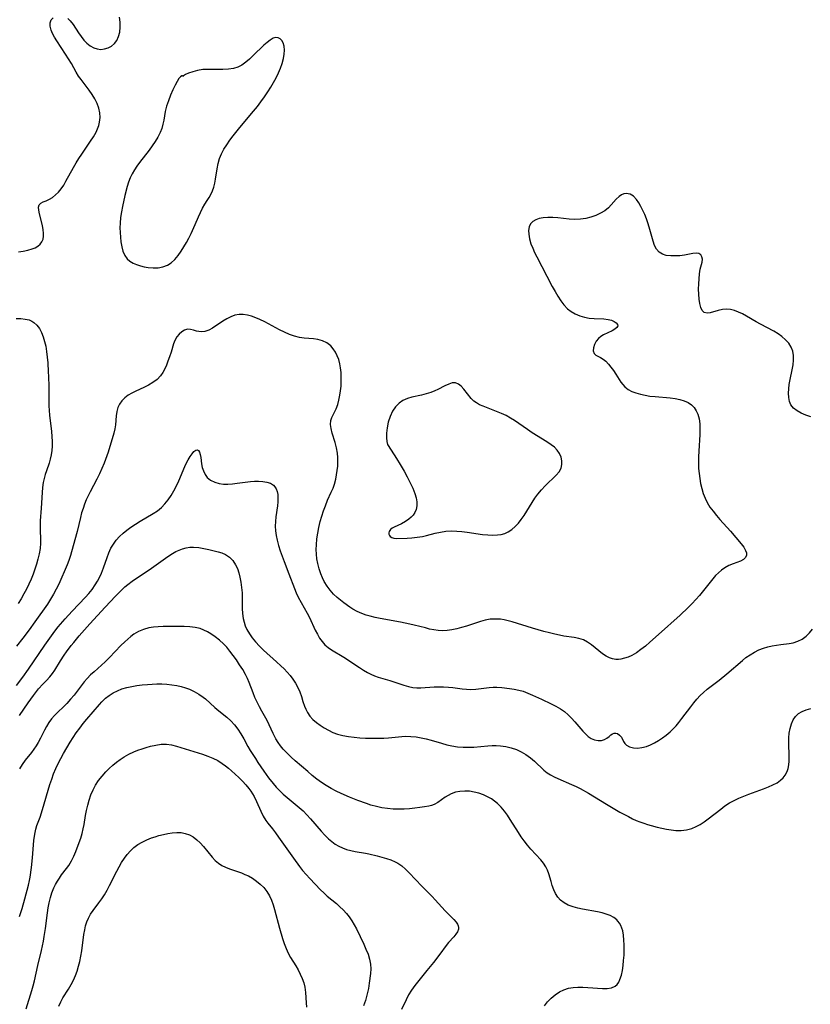
# Model space of a CAD drawing. Extents: x 1556494 to 1564696, y 2813817 to 2822019.
# Drawn here: x 1556768 to 1557034, y 2818863 to 2819193 of the extents above; entities that cross this region are included whole.
import ezdxf

# ---------------------------------------------------------------- set-up
doc = ezdxf.new("R2010")
doc.units = 0

msp = doc.modelspace()

# ---------------------------------------------------------------- linework, layer by layer
at = {"layer": 'WIL_030_Contours', "color": 0}
for points in [[(1556767.51, 2819115.48, 190), (1556769.15, 2819115.76, 190), (1556770.71, 2819116.08, 190), (1556772.14, 2819116.48, 190), (1556773.17, 2819116.87, 190), (1556774.07, 2819117.37, 190), (1556774.83, 2819118.03, 190), (1556775.41, 2819118.84, 190), (1556775.8, 2819119.75, 190), (1556775.97, 2819120.74, 190), (1556775.97, 2819121.79, 190), (1556775.85, 2819122.89, 190), (1556775.57, 2819124.28, 190), (1556774.54, 2819128.31, 190), (1556774.32, 2819129.48, 190), (1556774.28, 2819130.49, 190), (1556774.5, 2819131.29, 190), (1556775.05, 2819131.86, 190), (1556775.87, 2819132.27, 190), (1556776.86, 2819132.65, 190), (1556777.95, 2819133.14, 190), (1556778.98, 2819133.79, 190), (1556780, 2819134.61, 190), (1556781, 2819135.59, 190), (1556781.93, 2819136.71, 190), (1556782.74, 2819137.9, 190), (1556783.49, 2819139.18, 190), (1556785.98, 2819143.8, 190), (1556786.87, 2819145.36, 190), (1556787.8, 2819146.85, 190), (1556788.79, 2819148.31, 190), (1556791.78, 2819152.62, 190), (1556792.76, 2819154.14, 190), (1556793.62, 2819155.68, 190), (1556794.12, 2819156.8, 190), (1556794.52, 2819157.93, 190), (1556794.8, 2819159.08, 190), (1556794.96, 2819160.66, 190), (1556794.88, 2819162.23, 190), (1556794.57, 2819163.79, 190), (1556794, 2819165.35, 190), (1556793.24, 2819166.86, 190), (1556792.34, 2819168.34, 190), (1556791.34, 2819169.79, 190), (1556788.56, 2819173.42, 190), (1556787.75, 2819174.55, 190), (1556786.9, 2819175.91, 190), (1556785.3, 2819178.73, 190), (1556784.34, 2819180.35, 190), (1556783.34, 2819181.95, 190), (1556780.45, 2819186.35, 190), (1556779.67, 2819187.6, 190), (1556779, 2819188.82, 190), (1556778.49, 2819190.01, 190), (1556778.19, 2819191.31, 190), (1556778.19, 2819192.49, 190), (1556778.54, 2819193.46, 190), (1556779.17, 2819194.09, 190)], [(1556784.13, 2819193.86, 190), (1556784.94, 2819193.12, 190), (1556785.86, 2819191.93, 190), (1556787.68, 2819189.1, 190), (1556788.56, 2819187.86, 190), (1556789.51, 2819186.67, 190), (1556790.53, 2819185.6, 190), (1556791.63, 2819184.7, 190), (1556792.81, 2819184.03, 190), (1556794.02, 2819183.65, 190), (1556795.26, 2819183.53, 190), (1556796.5, 2819183.65, 190), (1556797.69, 2819184, 190), (1556798.83, 2819184.61, 190), (1556799.83, 2819185.45, 190), (1556800.62, 2819186.49, 190), (1556801.21, 2819187.83, 190), (1556801.56, 2819189.33, 190), (1556801.71, 2819190.95, 190), (1556801.68, 2819192.64, 190), (1556801.49, 2819194.38, 190)], [(1556822.74, 2819174.42, 192), (1556822.64, 2819174.58, 192), (1556822.45, 2819174.59, 192), (1556822.04, 2819174.31, 192), (1556821.5, 2819173.68, 192), (1556820.87, 2819172.74, 192), (1556820.18, 2819171.53, 192), (1556819.39, 2819169.92, 192), (1556818.62, 2819168.13, 192), (1556817.92, 2819166.25, 192), (1556817.33, 2819164.38, 192), (1556816.89, 2819162.61, 192), (1556816.4, 2819159.78, 192), (1556816.1, 2819158.39, 192), (1556815.7, 2819156.98, 192), (1556815.17, 2819155.59, 192), (1556814.41, 2819154.06, 192), (1556813.52, 2819152.57, 192), (1556812.53, 2819151.1, 192), (1556811.47, 2819149.66, 192), (1556808.26, 2819145.53, 192), (1556807.34, 2819144.28, 192), (1556806.49, 2819143.01, 192), (1556805.7, 2819141.7, 192), (1556805.03, 2819140.34, 192), (1556804.47, 2819138.93, 192), (1556804.02, 2819137.47, 192), (1556803.27, 2819134.45, 192), (1556802.48, 2819130.76, 192), (1556802.14, 2819128.9, 192), (1556801.87, 2819127.03, 192), (1556801.69, 2819125.17, 192), (1556801.64, 2819123.56, 192), (1556801.67, 2819121.97, 192), (1556801.78, 2819120.41, 192), (1556801.95, 2819118.89, 192), (1556802.25, 2819117.22, 192), (1556802.67, 2819115.66, 192), (1556803.26, 2819114.27, 192), (1556804.08, 2819113.09, 192), (1556804.99, 2819112.31, 192), (1556806.06, 2819111.68, 192), (1556807.26, 2819111.19, 192), (1556808.54, 2819110.78, 192), (1556809.79, 2819110.47, 192), (1556811.08, 2819110.24, 192), (1556812.78, 2819110.09, 192), (1556814.47, 2819110.14, 192), (1556816.1, 2819110.41, 192), (1556817.61, 2819110.98, 192), (1556818.92, 2819111.84, 192), (1556820.11, 2819112.94, 192), (1556821.2, 2819114.24, 192), (1556822.22, 2819115.66, 192), (1556823.18, 2819117.18, 192), (1556824.01, 2819118.62, 192), (1556824.8, 2819120.1, 192), (1556825.55, 2819121.6, 192), (1556826.93, 2819124.62, 192), (1556828.06, 2819127.24, 192), (1556828.74, 2819128.73, 192), (1556829.46, 2819130.15, 192), (1556830.2, 2819131.49, 192), (1556830.95, 2819132.72, 192), (1556831.63, 2819133.76, 192), (1556832.26, 2819134.8, 192), (1556832.78, 2819135.95, 192), (1556833.2, 2819137.2, 192), (1556833.53, 2819138.52, 192), (1556833.8, 2819139.9, 192), (1556834.32, 2819143.38, 192), (1556834.65, 2819145.13, 192), (1556835.12, 2819146.84, 192), (1556835.77, 2819148.43, 192), (1556836.6, 2819149.97, 192), (1556837.55, 2819151.48, 192), (1556838.6, 2819152.96, 192), (1556839.71, 2819154.43, 192), (1556842, 2819157.24, 192), (1556846.59, 2819162.71, 192), (1556847.86, 2819164.29, 192), (1556849.08, 2819165.9, 192), (1556850.27, 2819167.54, 192), (1556851.41, 2819169.22, 192), (1556852.38, 2819170.78, 192), (1556853.3, 2819172.37, 192), (1556854.16, 2819173.98, 192), (1556854.95, 2819175.6, 192), (1556855.65, 2819177.22, 192), (1556856.23, 2819178.82, 192), (1556856.66, 2819180.41, 192), (1556856.9, 2819181.88, 192), (1556856.96, 2819183.27, 192), (1556856.85, 2819184.55, 192), (1556856.53, 2819185.67, 192), (1556856.08, 2819186.46, 192), (1556855.5, 2819187.06, 192), (1556854.83, 2819187.43, 192), (1556854.1, 2819187.54, 192), (1556853.15, 2819187.25, 192), (1556852.13, 2819186.61, 192), (1556851.13, 2819185.83, 192), (1556850.08, 2819184.9, 192), (1556846.5, 2819181.43, 192), (1556845.25, 2819180.27, 192), (1556843.97, 2819179.19, 192), (1556842.63, 2819178.25, 192), (1556841.24, 2819177.52, 192), (1556839.78, 2819177.07, 192), (1556838.15, 2819176.84, 192), (1556836.29, 2819176.76, 192), (1556831.1, 2819176.81, 192), (1556829.54, 2819176.71, 192), (1556827.75, 2819176.41, 192), (1556826.13, 2819175.98, 192), (1556824.74, 2819175.5, 192), (1556823.67, 2819175.03, 192), (1556822.97, 2819174.66, 192), (1556822.74, 2819174.42, 192)], [(1557034, 2819060.01, 190), (1557032.33, 2819060.59, 190), (1557030.77, 2819061.26, 190), (1557029.37, 2819062.04, 190), (1557028.18, 2819062.97, 190), (1557027.29, 2819064.09, 190), (1557026.8, 2819065.24, 190), (1557026.55, 2819066.54, 190), (1557026.48, 2819067.94, 190), (1557026.55, 2819069.41, 190), (1557026.74, 2819070.93, 190), (1557027.03, 2819072.57, 190), (1557027.71, 2819075.86, 190), (1557027.99, 2819077.49, 190), (1557028.17, 2819079.07, 190), (1557028.18, 2819080.6, 190), (1557027.95, 2819082.06, 190), (1557027.39, 2819083.46, 190), (1557026.56, 2819084.76, 190), (1557025.5, 2819085.96, 190), (1557024.26, 2819087.04, 190), (1557022.95, 2819087.96, 190), (1557021.54, 2819088.79, 190), (1557017.08, 2819091.13, 190), (1557015.6, 2819091.94, 190), (1557012.34, 2819093.87, 190), (1557011.01, 2819094.6, 190), (1557009.67, 2819095.24, 190), (1557008.34, 2819095.75, 190), (1557007.02, 2819096.1, 190), (1557005.73, 2819096.25, 190), (1557004.23, 2819096.13, 190), (1557002.79, 2819095.8, 190), (1557000.18, 2819095.03, 190), (1556999.07, 2819094.87, 190), (1556998.15, 2819095.07, 190), (1556997.48, 2819095.73, 190), (1556997, 2819096.77, 190), (1556996.67, 2819098.09, 190), (1556996.45, 2819099.6, 190), (1556996.32, 2819101.24, 190), (1556996.26, 2819102.96, 190), (1556996.28, 2819104.7, 190), (1556996.38, 2819106.42, 190), (1556996.55, 2819108.08, 190), (1556996.81, 2819109.61, 190), (1556997.4, 2819112.03, 190), (1556997.5, 2819113.05, 190), (1556997.35, 2819113.84, 190), (1556996.96, 2819114.48, 190), (1556996.36, 2819114.89, 190), (1556995.41, 2819115.04, 190), (1556994.26, 2819114.93, 190), (1556991.5, 2819114.4, 190), (1556989.97, 2819114.19, 190), (1556988.4, 2819114.09, 190), (1556986.86, 2819114.11, 190), (1556985.39, 2819114.3, 190), (1556984.07, 2819114.71, 190), (1556982.94, 2819115.39, 190), (1556982.09, 2819116.4, 190), (1556981.44, 2819117.66, 190), (1556980.92, 2819119.12, 190), (1556979.61, 2819123.79, 190), (1556979.17, 2819125.21, 190), (1556978.68, 2819126.61, 190), (1556978.15, 2819127.99, 190), (1556977.52, 2819129.41, 190), (1556976.83, 2819130.76, 190), (1556976.1, 2819132, 190), (1556975.31, 2819133.09, 190), (1556974.31, 2819134.15, 190), (1556973.23, 2819134.84, 190), (1556972.6, 2819135.02, 190), (1556971.96, 2819135.06, 190), (1556971.15, 2819134.92, 190), (1556970.35, 2819134.59, 190), (1556969.58, 2819134.12, 190), (1556968.55, 2819133.22, 190), (1556966.85, 2819131.24, 190), (1556965.91, 2819130.25, 190), (1556964.68, 2819129.27, 190), (1556963.26, 2819128.43, 190), (1556961.71, 2819127.71, 190), (1556960.05, 2819127.13, 190), (1556958.31, 2819126.7, 190), (1556956.53, 2819126.45, 190), (1556954.64, 2819126.4, 190), (1556952.73, 2819126.5, 190), (1556948.92, 2819126.88, 190), (1556947.21, 2819127.01, 190), (1556945.55, 2819127.05, 190), (1556943.98, 2819126.95, 190), (1556942.65, 2819126.69, 190), (1556941.46, 2819126.26, 190), (1556940.45, 2819125.66, 190), (1556939.7, 2819124.86, 190), (1556939.25, 2819123.87, 190), (1556939.07, 2819122.71, 190), (1556939.1, 2819121.44, 190), (1556939.38, 2819119.83, 190), (1556939.88, 2819118.16, 190), (1556940.45, 2819116.71, 190), (1556941.1, 2819115.24, 190), (1556941.82, 2819113.76, 190), (1556945.18, 2819107.3, 190), (1556947.02, 2819103.87, 190), (1556947.96, 2819102.2, 190), (1556948.91, 2819100.58, 190), (1556949.88, 2819099.04, 190), (1556950.93, 2819097.63, 190), (1556952.12, 2819096.38, 190), (1556953.38, 2819095.41, 190), (1556954.78, 2819094.62, 190), (1556956.27, 2819094, 190), (1556957.82, 2819093.54, 190), (1556959.49, 2819093.24, 190), (1556961.17, 2819093.09, 190), (1556964.39, 2819092.94, 190), (1556965.84, 2819092.77, 190), (1556966.96, 2819092.5, 190), (1556967.88, 2819092.11, 190), (1556968.55, 2819091.64, 190), (1556968.96, 2819091.11, 190), (1556969.04, 2819090.57, 190), (1556968.73, 2819090.01, 190), (1556968.1, 2819089.48, 190), (1556967.23, 2819088.96, 190), (1556964.3, 2819087.55, 190), (1556963.39, 2819087.03, 190), (1556962.59, 2819086.41, 190), (1556961.76, 2819085.43, 190), (1556961.19, 2819084.33, 190), (1556960.88, 2819083.2, 190), (1556960.84, 2819082.17, 190), (1556961.12, 2819081.32, 190), (1556961.64, 2819080.79, 190), (1556962.36, 2819080.38, 190), (1556963.2, 2819079.96, 190), (1556964.1, 2819079.44, 190), (1556965.01, 2819078.7, 190), (1556965.9, 2819077.78, 190), (1556966.77, 2819076.73, 190), (1556967.62, 2819075.6, 190), (1556968.42, 2819074.41, 190), (1556970.1, 2819071.74, 190), (1556970.73, 2819070.87, 190), (1556971.45, 2819070.08, 190), (1556972.54, 2819069.26, 190), (1556973.8, 2819068.6, 190), (1556975.19, 2819068.07, 190), (1556976.69, 2819067.64, 190), (1556978.26, 2819067.29, 190), (1556979.89, 2819067.03, 190), (1556981.59, 2819066.84, 190), (1556986.72, 2819066.4, 190), (1556988.37, 2819066.19, 190), (1556989.95, 2819065.9, 190), (1556991.42, 2819065.47, 190), (1556992.75, 2819064.85, 190), (1556993.81, 2819064.09, 190), (1556994.7, 2819063.16, 190), (1556995.44, 2819062.09, 190), (1556995.99, 2819060.89, 190), (1556996.41, 2819059.33, 190), (1556996.61, 2819057.66, 190), (1556996.67, 2819055.9, 190), (1556996.62, 2819054.09, 190), (1556996.29, 2819048.49, 190), (1556996.21, 2819046.56, 190), (1556996.18, 2819044.63, 190), (1556996.24, 2819042.71, 190), (1556996.38, 2819040.99, 190), (1556996.62, 2819039.28, 190), (1556996.93, 2819037.59, 190), (1556997.33, 2819035.93, 190), (1556997.83, 2819034.31, 190), (1556998.43, 2819032.74, 190), (1556999.16, 2819031.23, 190), (1557000.07, 2819029.73, 190), (1557001.11, 2819028.3, 190), (1557002.24, 2819026.91, 190), (1557003.42, 2819025.56, 190), (1557006.98, 2819021.62, 190), (1557010.57, 2819017.36, 190), (1557011.45, 2819016.22, 190), (1557012.07, 2819015.13, 190), (1557012.31, 2819014.29, 190), (1557012.31, 2819013.51, 190), (1557012.06, 2819012.82, 190), (1557011.38, 2819012.14, 190), (1557010.38, 2819011.59, 190), (1557007.84, 2819010.61, 190), (1557006.45, 2819010.04, 190), (1557005.08, 2819009.32, 190), (1557003.99, 2819008.56, 190), (1557002.95, 2819007.67, 190), (1557001.95, 2819006.68, 190), (1557000.99, 2819005.61, 190), (1557000.08, 2819004.5, 190), (1556997.45, 2819001.09, 190), (1556996.58, 2819000, 190), (1556995.36, 2818998.62, 190), (1556994.08, 2818997.27, 190), (1556992.75, 2818995.96, 190), (1556989.99, 2818993.38, 190), (1556982.79, 2818986.89, 190), (1556979.85, 2818984.28, 190), (1556978.36, 2818983.02, 190), (1556976.87, 2818981.84, 190), (1556975.35, 2818980.76, 190), (1556973.81, 2818979.86, 190), (1556972.58, 2818979.31, 190), (1556971.35, 2818978.89, 190), (1556970.13, 2818978.61, 190), (1556969.28, 2818978.51, 190), (1556968.43, 2818978.5, 190), (1556967.33, 2818978.68, 190), (1556966.25, 2818979.04, 190), (1556965.2, 2818979.57, 190), (1556963.94, 2818980.41, 190), (1556960.2, 2818983.45, 190), (1556958.9, 2818984.36, 190), (1556957.52, 2818985.08, 190), (1556955.99, 2818985.57, 190), (1556954.37, 2818985.88, 190), (1556950.94, 2818986.35, 190), (1556949.44, 2818986.62, 190), (1556947.92, 2818986.95, 190), (1556946.06, 2818987.41, 190), (1556944.18, 2818987.91, 190), (1556940.42, 2818989, 190), (1556933.55, 2818991.15, 190), (1556932.23, 2818991.52, 190), (1556930.9, 2818991.81, 190), (1556929.57, 2818992, 190), (1556928.23, 2818992.09, 190), (1556927.17, 2818992.09, 190), (1556926.12, 2818992, 190), (1556924.51, 2818991.71, 190), (1556922.92, 2818991.28, 190), (1556918.14, 2818989.7, 190), (1556916.53, 2818989.22, 190), (1556914.92, 2818988.8, 190), (1556913.31, 2818988.47, 190), (1556911.68, 2818988.25, 190), (1556910.06, 2818988.18, 190), (1556908.64, 2818988.26, 190), (1556907.21, 2818988.46, 190), (1556905.79, 2818988.74, 190), (1556904.36, 2818989.08, 190), (1556900.63, 2818990.07, 190), (1556899.11, 2818990.41, 190), (1556896.02, 2818991.01, 190), (1556889.19, 2818992.23, 190), (1556887.48, 2818992.59, 190), (1556885.82, 2818993.01, 190), (1556884.4, 2818993.44, 190), (1556883.04, 2818993.91, 190), (1556882.21, 2818994.24, 190), (1556881.41, 2818994.6, 190), (1556879.97, 2818995.44, 190), (1556878.96, 2818996.11, 190), (1556876.91, 2818997.56, 190), (1556875.82, 2818998.4, 190), (1556874.75, 2818999.3, 190), (1556873.5, 2819000.5, 190), (1556872.34, 2819001.8, 190), (1556871.28, 2819003.18, 190), (1556870.37, 2819004.66, 190), (1556869.75, 2819005.92, 190), (1556869.21, 2819007.23, 190), (1556868.62, 2819008.96, 190), (1556868.15, 2819010.74, 190), (1556867.88, 2819012.28, 190), (1556867.72, 2819013.86, 190), (1556867.66, 2819015.45, 190), (1556867.7, 2819017.05, 190), (1556867.87, 2819019, 190), (1556868.15, 2819020.95, 190), (1556868.53, 2819022.89, 190), (1556868.99, 2819024.81, 190), (1556869.51, 2819026.62, 190), (1556870.08, 2819028.4, 190), (1556870.72, 2819030.15, 190), (1556871.5, 2819032.06, 190), (1556872.73, 2819034.74, 190), (1556873.31, 2819036.07, 190), (1556873.79, 2819037.41, 190), (1556874.23, 2819039.09, 190), (1556874.51, 2819040.52, 190), (1556874.73, 2819041.97, 190), (1556874.87, 2819043.44, 190), (1556874.94, 2819044.91, 190), (1556874.91, 2819046.4, 190), (1556874.76, 2819047.88, 190), (1556874.43, 2819049.65, 190), (1556873.97, 2819051.38, 190), (1556873.03, 2819054.57, 190), (1556872.67, 2819056.07, 190), (1556872.48, 2819057.49, 190), (1556872.56, 2819058.81, 190), (1556872.86, 2819059.78, 190), (1556873.31, 2819060.73, 190), (1556874.35, 2819062.72, 190), (1556874.88, 2819064.13, 190), (1556875.31, 2819065.68, 190), (1556875.64, 2819067.33, 190), (1556875.85, 2819068.83, 190), (1556876, 2819070.37, 190), (1556876.07, 2819071.93, 190), (1556876.07, 2819073.5, 190), (1556876, 2819074.99, 190), (1556875.83, 2819076.46, 190), (1556875.58, 2819077.89, 190), (1556875.22, 2819079.28, 190), (1556874.73, 2819080.59, 190), (1556874.12, 2819081.82, 190), (1556873.39, 2819082.93, 190), (1556872.51, 2819083.89, 190), (1556871.24, 2819084.86, 190), (1556869.8, 2819085.57, 190), (1556868.24, 2819086.03, 190), (1556866.72, 2819086.25, 190), (1556863.58, 2819086.47, 190), (1556861.99, 2819086.69, 190), (1556860.32, 2819087.12, 190), (1556858.66, 2819087.73, 190), (1556857, 2819088.47, 190), (1556855.35, 2819089.3, 190), (1556850.39, 2819091.93, 190), (1556848.73, 2819092.74, 190), (1556847.32, 2819093.34, 190), (1556845.91, 2819093.84, 190), (1556844.51, 2819094.21, 190), (1556843.12, 2819094.42, 190), (1556841.76, 2819094.43, 190), (1556840.31, 2819094.16, 190), (1556838.9, 2819093.66, 190), (1556837.54, 2819092.99, 190), (1556836.24, 2819092.21, 190), (1556832.75, 2819089.78, 190), (1556831.5, 2819089.13, 190), (1556830.23, 2819088.71, 190), (1556829.01, 2819088.58, 190), (1556828.16, 2819088.67, 190), (1556827.36, 2819088.88, 190), (1556826.34, 2819089.19, 190), (1556825.35, 2819089.44, 190), (1556824.37, 2819089.49, 190), (1556823.39, 2819089.21, 190), (1556822.44, 2819088.65, 190), (1556821.56, 2819087.86, 190), (1556820.78, 2819086.88, 190), (1556820.14, 2819085.74, 190), (1556819.69, 2819084.56, 190), (1556818.85, 2819081.8, 190), (1556818.35, 2819080.25, 190), (1556817.79, 2819078.69, 190), (1556817.28, 2819077.4, 190), (1556816.71, 2819076.14, 190), (1556816.06, 2819074.94, 190), (1556815.28, 2819073.84, 190), (1556814.11, 2819072.63, 190), (1556812.76, 2819071.57, 190), (1556811.28, 2819070.65, 190), (1556809.72, 2819069.85, 190), (1556806.98, 2819068.63, 190), (1556805.65, 2819068.01, 190), (1556804.42, 2819067.31, 190), (1556803.27, 2819066.44, 190), (1556802.28, 2819065.45, 190), (1556801.48, 2819064.35, 190), (1556800.9, 2819063.15, 190), (1556800.55, 2819061.8, 190), (1556800.37, 2819060.38, 190), (1556800.13, 2819057.38, 190), (1556799.91, 2819055.98, 190), (1556799.56, 2819054.5, 190), (1556797.63, 2819048.21, 190), (1556796.8, 2819045.73, 190), (1556796.33, 2819044.49, 190), (1556795.58, 2819042.68, 190), (1556794.76, 2819040.89, 190), (1556793.89, 2819039.12, 190), (1556791.6, 2819034.8, 190), (1556790.94, 2819033.5, 190), (1556790.3, 2819032.12, 190), (1556789.73, 2819030.71, 190), (1556789.23, 2819029.28, 190), (1556788.77, 2819027.77, 190), (1556788.37, 2819026.24, 190), (1556787.22, 2819021.52, 190), (1556785.93, 2819016.65, 190), (1556785.01, 2819013.39, 190), (1556784.46, 2819011.8, 190), (1556783.85, 2819010.32, 190), (1556781.04, 2819003.8, 190), (1556780.25, 2819002.13, 190), (1556779.33, 2819000.41, 190), (1556778.32, 2818998.74, 190), (1556777.25, 2818997.11, 190), (1556773.07, 2818991.17, 190), (1556771.12, 2818988.45, 190), (1556769.02, 2818985.68, 190), (1556766.83, 2818982.99, 190)], [(1556766.72, 2819093.06, 192), (1556768.28, 2819093.04, 192), (1556769.76, 2819092.91, 192), (1556771.13, 2819092.59, 192), (1556771.97, 2819092.24, 192), (1556772.73, 2819091.77, 192), (1556773.72, 2819090.85, 192), (1556774.54, 2819089.7, 192), (1556775.24, 2819088.38, 192), (1556775.82, 2819086.94, 192), (1556776.3, 2819085.4, 192), (1556776.67, 2819083.79, 192), (1556776.97, 2819081.97, 192), (1556777.19, 2819080.1, 192), (1556777.35, 2819078.2, 192), (1556777.56, 2819075.15, 192), (1556777.64, 2819073.61, 192), (1556777.72, 2819070.25, 192), (1556777.77, 2819063.74, 192), (1556777.83, 2819062.18, 192), (1556777.95, 2819060.64, 192), (1556778.65, 2819055.07, 192), (1556778.79, 2819053.42, 192), (1556778.87, 2819051.78, 192), (1556778.85, 2819050.15, 192), (1556778.74, 2819048.69, 192), (1556778.52, 2819047.25, 192), (1556778.21, 2819045.84, 192), (1556777.82, 2819044.52, 192), (1556776.93, 2819041.89, 192), (1556776.52, 2819040.61, 192), (1556776.16, 2819039.3, 192), (1556775.87, 2819037.98, 192), (1556775.61, 2819036.28, 192), (1556775.44, 2819034.57, 192), (1556775.13, 2819029.37, 192), (1556774.83, 2819025.11, 192), (1556774.78, 2819023.7, 192), (1556774.79, 2819022.34, 192), (1556774.94, 2819018.6, 192), (1556774.94, 2819017.55, 192), (1556774.78, 2819015.8, 192), (1556774.46, 2819014.02, 192), (1556774.03, 2819012.23, 192), (1556773.57, 2819010.53, 192), (1556773.05, 2819008.83, 192), (1556772.46, 2819007.14, 192), (1556771.79, 2819005.46, 192), (1556771.03, 2819003.79, 192), (1556770.19, 2819002.14, 192), (1556769.3, 2819000.53, 192), (1556768.37, 2818998.93, 192), (1556767.4, 2818997.36, 192)], [(1556891.87, 2819050.38, 192), (1556894.63, 2819046.07, 192), (1556895.89, 2819044.02, 192), (1556897.19, 2819041.8, 192), (1556898.27, 2819039.84, 192), (1556899.27, 2819037.89, 192), (1556900.14, 2819036.02, 192), (1556900.81, 2819034.3, 192), (1556901.24, 2819032.79, 192), (1556901.44, 2819031.44, 192), (1556901.45, 2819030.14, 192), (1556901.22, 2819028.92, 192), (1556900.8, 2819027.94, 192), (1556900.21, 2819027.04, 192), (1556899.57, 2819026.3, 192), (1556898.84, 2819025.64, 192), (1556897.63, 2819024.81, 192), (1556896.35, 2819024.12, 192), (1556893.88, 2819022.94, 192), (1556893.22, 2819022.57, 192), (1556892.68, 2819022.17, 192), (1556892.19, 2819021.54, 192), (1556892.06, 2819021.06, 192), (1556892.09, 2819020.59, 192), (1556892.27, 2819020.17, 192), (1556892.57, 2819019.79, 192), (1556893.12, 2819019.44, 192), (1556893.79, 2819019.24, 192), (1556894.5, 2819019.19, 192), (1556898.2, 2819019.31, 192), (1556899.86, 2819019.41, 192), (1556901.59, 2819019.59, 192), (1556903.35, 2819019.88, 192), (1556904.77, 2819020.21, 192), (1556907.65, 2819020.95, 192), (1556909.45, 2819021.31, 192), (1556911.28, 2819021.57, 192), (1556913.14, 2819021.68, 192), (1556914.89, 2819021.65, 192), (1556916.65, 2819021.5, 192), (1556918.4, 2819021.29, 192), (1556923.62, 2819020.54, 192), (1556925.33, 2819020.36, 192), (1556926.99, 2819020.28, 192), (1556928.61, 2819020.34, 192), (1556929.88, 2819020.54, 192), (1556931.09, 2819020.88, 192), (1556932.23, 2819021.37, 192), (1556933.45, 2819022.18, 192), (1556934.58, 2819023.18, 192), (1556935.63, 2819024.33, 192), (1556936.61, 2819025.59, 192), (1556937.56, 2819026.93, 192), (1556941.22, 2819032.68, 192), (1556942.22, 2819034.06, 192), (1556943.39, 2819035.48, 192), (1556944.64, 2819036.81, 192), (1556948.35, 2819040.4, 192), (1556949.34, 2819041.57, 192), (1556950.02, 2819042.81, 192), (1556950.3, 2819044.02, 192), (1556950.27, 2819045.27, 192), (1556949.98, 2819046.53, 192), (1556949.45, 2819047.75, 192), (1556948.67, 2819048.88, 192), (1556947.73, 2819049.81, 192), (1556946.63, 2819050.67, 192), (1556945.15, 2819051.67, 192), (1556940.28, 2819054.69, 192), (1556938.72, 2819055.73, 192), (1556934.35, 2819058.78, 192), (1556933.01, 2819059.62, 192), (1556931.49, 2819060.44, 192), (1556929.92, 2819061.16, 192), (1556928.33, 2819061.81, 192), (1556923.75, 2819063.6, 192), (1556922.6, 2819064.12, 192), (1556921.55, 2819064.69, 192), (1556920.63, 2819065.34, 192), (1556919.77, 2819066.22, 192), (1556917.33, 2819069.37, 192), (1556916.45, 2819070.32, 192), (1556915.53, 2819071.05, 192), (1556914.54, 2819071.44, 192), (1556913.42, 2819071.42, 192), (1556912.22, 2819071.03, 192), (1556910.93, 2819070.42, 192), (1556908.6, 2819069.2, 192), (1556907.59, 2819068.73, 192), (1556906.16, 2819068.18, 192), (1556904.66, 2819067.72, 192), (1556903.06, 2819067.33, 192), (1556899.85, 2819066.63, 192), (1556898.3, 2819066.19, 192), (1556896.81, 2819065.57, 192), (1556895.53, 2819064.65, 192), (1556894.35, 2819063.4, 192), (1556893.32, 2819061.89, 192), (1556892.5, 2819060.19, 192), (1556891.87, 2819058.28, 192), (1556891.48, 2819056.36, 192), (1556891.29, 2819054.54, 192), (1556891.26, 2819052.97, 192), (1556891.38, 2819051.7, 192), (1556891.63, 2819050.7, 192), (1556891.87, 2819050.38, 192)], [(1556766.88, 2818969.74, 188), (1556768.98, 2818972.57, 188), (1556770.86, 2818975.27, 188), (1556776.33, 2818983.31, 188), (1556778.59, 2818986.49, 188), (1556779.76, 2818988.04, 188), (1556780.87, 2818989.43, 188), (1556783.17, 2818992.14, 188), (1556785.56, 2818994.76, 188), (1556790.05, 2818999.43, 188), (1556791.16, 2819000.66, 188), (1556792.31, 2819002.07, 188), (1556793.35, 2819003.54, 188), (1556794.11, 2819004.77, 188), (1556794.78, 2819006.05, 188), (1556795.42, 2819007.5, 188), (1556796.08, 2819009.27, 188), (1556797.3, 2819012.81, 188), (1556797.92, 2819014.38, 188), (1556798.63, 2819015.89, 188), (1556799.44, 2819017.3, 188), (1556800.38, 2819018.58, 188), (1556801.52, 2819019.78, 188), (1556802.77, 2819020.89, 188), (1556804.01, 2819021.95, 188), (1556805.32, 2819022.98, 188), (1556806.82, 2819024.02, 188), (1556808.4, 2819024.99, 188), (1556812.78, 2819027.5, 188), (1556814.28, 2819028.48, 188), (1556815.65, 2819029.59, 188), (1556816.79, 2819030.79, 188), (1556817.82, 2819032.13, 188), (1556818.84, 2819033.63, 188), (1556819.78, 2819035.2, 188), (1556820.66, 2819036.83, 188), (1556821.46, 2819038.5, 188), (1556823.49, 2819043.34, 188), (1556824.04, 2819044.53, 188), (1556824.62, 2819045.64, 188), (1556825.27, 2819046.72, 188), (1556825.92, 2819047.65, 188), (1556826.54, 2819048.36, 188), (1556827.12, 2819048.82, 188), (1556827.64, 2819048.94, 188), (1556828.05, 2819048.68, 188), (1556828.38, 2819048.13, 188), (1556828.63, 2819047.35, 188), (1556828.81, 2819046.41, 188), (1556829.07, 2819044.25, 188), (1556829.31, 2819043.04, 188), (1556829.7, 2819041.84, 188), (1556830.25, 2819040.7, 188), (1556830.98, 2819039.7, 188), (1556832.12, 2819038.74, 188), (1556833.5, 2819038.04, 188), (1556835.05, 2819037.61, 188), (1556836.47, 2819037.44, 188), (1556837.95, 2819037.43, 188), (1556839.48, 2819037.53, 188), (1556841.04, 2819037.7, 188), (1556845.57, 2819038.27, 188), (1556846.94, 2819038.39, 188), (1556848.26, 2819038.43, 188), (1556849.74, 2819038.36, 188), (1556851.09, 2819038.13, 188), (1556852.27, 2819037.72, 188), (1556853.23, 2819037.09, 188), (1556853.74, 2819036.49, 188), (1556854.14, 2819035.79, 188), (1556854.47, 2819034.92, 188), (1556854.69, 2819033.97, 188), (1556854.79, 2819032.74, 188), (1556854.74, 2819031.44, 188), (1556854.59, 2819030.09, 188), (1556854.04, 2819026.38, 188), (1556853.92, 2819024.86, 188), (1556853.9, 2819023.31, 188), (1556853.99, 2819021.75, 188), (1556854.18, 2819020.18, 188), (1556854.48, 2819018.62, 188), (1556854.98, 2819016.8, 188), (1556855.58, 2819014.99, 188), (1556856.91, 2819011.4, 188), (1556858.4, 2819007.26, 188), (1556860.31, 2819002.31, 188), (1556860.93, 2819000.88, 188), (1556861.62, 2818999.49, 188), (1556864.66, 2818994.07, 188), (1556865.38, 2818992.63, 188), (1556867.35, 2818988.34, 188), (1556868.03, 2818986.98, 188), (1556868.78, 2818985.66, 188), (1556869.63, 2818984.51, 188), (1556870.58, 2818983.46, 188), (1556871.63, 2818982.53, 188), (1556872.75, 2818981.71, 188), (1556876.91, 2818979.23, 188), (1556882.19, 2818975.76, 188), (1556883.53, 2818974.92, 188), (1556884.87, 2818974.13, 188), (1556886.04, 2818973.52, 188), (1556887.23, 2818973, 188), (1556888.43, 2818972.6, 188), (1556890.89, 2818971.93, 188), (1556892.46, 2818971.45, 188), (1556897.14, 2818969.85, 188), (1556898.63, 2818969.39, 188), (1556900.14, 2818969.07, 188), (1556901.47, 2818968.96, 188), (1556902.84, 2818968.97, 188), (1556907.26, 2818969.26, 188), (1556908.87, 2818969.33, 188), (1556910.49, 2818969.33, 188), (1556912.09, 2818969.24, 188), (1556913.64, 2818969.07, 188), (1556916.68, 2818968.63, 188), (1556918.19, 2818968.47, 188), (1556919.69, 2818968.42, 188), (1556921.3, 2818968.52, 188), (1556925.81, 2818969.12, 188), (1556927.11, 2818969.21, 188), (1556928.4, 2818969.22, 188), (1556930.04, 2818969.11, 188), (1556932.69, 2818968.78, 188), (1556934.23, 2818968.53, 188), (1556935.75, 2818968.21, 188), (1556937.26, 2818967.8, 188), (1556938.82, 2818967.22, 188), (1556940.36, 2818966.55, 188), (1556943.42, 2818965.11, 188), (1556946.68, 2818963.63, 188), (1556948.27, 2818962.84, 188), (1556949.8, 2818961.94, 188), (1556951.11, 2818960.97, 188), (1556952.34, 2818959.9, 188), (1556953.51, 2818958.76, 188), (1556954.61, 2818957.56, 188), (1556957.29, 2818954.46, 188), (1556958.2, 2818953.5, 188), (1556959.13, 2818952.67, 188), (1556960.1, 2818951.99, 188), (1556961.26, 2818951.47, 188), (1556962.43, 2818951.23, 188), (1556963.55, 2818951.26, 188), (1556964.55, 2818951.57, 188), (1556965.43, 2818952.06, 188), (1556966.18, 2818952.63, 188), (1556966.76, 2818953.12, 188), (1556967.33, 2818953.51, 188), (1556967.86, 2818953.7, 188), (1556968.42, 2818953.73, 188), (1556968.97, 2818953.59, 188), (1556969.66, 2818953.09, 188), (1556970.26, 2818952.35, 188), (1556971.04, 2818950.95, 188), (1556971.48, 2818950.28, 188), (1556972.05, 2818949.69, 188), (1556973.05, 2818949.15, 188), (1556974.3, 2818948.83, 188), (1556975.71, 2818948.74, 188), (1556977.2, 2818948.87, 188), (1556978.72, 2818949.25, 188), (1556980.06, 2818949.8, 188), (1556981.4, 2818950.51, 188), (1556982.73, 2818951.29, 188), (1556984.07, 2818952.16, 188), (1556985.37, 2818953.11, 188), (1556986.63, 2818954.15, 188), (1556987.68, 2818955.15, 188), (1556988.67, 2818956.22, 188), (1556989.62, 2818957.34, 188), (1556990.64, 2818958.64, 188), (1556993.62, 2818962.64, 188), (1556994.63, 2818963.95, 188), (1556995.67, 2818965.17, 188), (1556996.76, 2818966.34, 188), (1556997.9, 2818967.43, 188), (1556999.15, 2818968.48, 188), (1557003.11, 2818971.51, 188), (1557005.78, 2818973.71, 188), (1557010.96, 2818978.13, 188), (1557012.17, 2818979.11, 188), (1557013.55, 2818980.08, 188), (1557015, 2818980.94, 188), (1557016.51, 2818981.69, 188), (1557018.07, 2818982.3, 188), (1557019.5, 2818982.73, 188), (1557020.95, 2818983.06, 188), (1557022.41, 2818983.32, 188), (1557023.85, 2818983.53, 188), (1557026.69, 2818983.87, 188), (1557028.06, 2818984.11, 188), (1557029.62, 2818984.62, 188), (1557031.09, 2818985.35, 188), (1557032.44, 2818986.33, 188), (1557033.53, 2818987.4, 188), (1557034.51, 2818988.63, 188)], [(1556767.87, 2818959.66, 186), (1556770.75, 2818963.94, 186), (1556772.56, 2818966.44, 186), (1556774.28, 2818968.58, 186), (1556775.75, 2818970.21, 186), (1556776.97, 2818971.43, 186), (1556778.12, 2818972.68, 186), (1556778.97, 2818973.77, 186), (1556779.75, 2818974.93, 186), (1556781.64, 2818978.03, 186), (1556782.91, 2818979.99, 186), (1556783.7, 2818981.12, 186), (1556785.29, 2818983.25, 186), (1556786.1, 2818984.25, 186), (1556787.93, 2818986.39, 186), (1556791.52, 2818990.43, 186), (1556796.66, 2818996.09, 186), (1556800.14, 2818999.77, 186), (1556802.34, 2819001.98, 186), (1556803.3, 2819002.88, 186), (1556804.3, 2819003.73, 186), (1556805.75, 2819004.83, 186), (1556807.26, 2819005.86, 186), (1556811.51, 2819008.63, 186), (1556817.79, 2819013.08, 186), (1556819.34, 2819014.09, 186), (1556820.41, 2819014.73, 186), (1556821.51, 2819015.28, 186), (1556822.69, 2819015.72, 186), (1556823.9, 2819016.04, 186), (1556825.13, 2819016.22, 186), (1556826.38, 2819016.26, 186), (1556828.13, 2819016.12, 186), (1556829.87, 2819015.81, 186), (1556831.59, 2819015.42, 186), (1556834.64, 2819014.67, 186), (1556835.95, 2819014.28, 186), (1556837.17, 2819013.76, 186), (1556838.47, 2819012.87, 186), (1556839.61, 2819011.71, 186), (1556840.55, 2819010.33, 186), (1556841.16, 2819009.05, 186), (1556841.64, 2819007.66, 186), (1556842.01, 2819006.19, 186), (1556842.34, 2819004.46, 186), (1556842.57, 2819002.68, 186), (1556842.72, 2819000.87, 186), (1556842.79, 2818999.06, 186), (1556842.8, 2818995.64, 186), (1556842.87, 2818993.96, 186), (1556843.08, 2818992.32, 186), (1556843.38, 2818991.05, 186), (1556843.79, 2818989.81, 186), (1556844.33, 2818988.61, 186), (1556845.16, 2818987.15, 186), (1556846.14, 2818985.75, 186), (1556847.23, 2818984.42, 186), (1556848.54, 2818983.02, 186), (1556849.93, 2818981.67, 186), (1556854.3, 2818977.74, 186), (1556855.72, 2818976.41, 186), (1556856.82, 2818975.33, 186), (1556857.87, 2818974.22, 186), (1556858.86, 2818973.07, 186), (1556859.77, 2818971.89, 186), (1556860.68, 2818970.5, 186), (1556861.46, 2818969.07, 186), (1556862.11, 2818967.6, 186), (1556862.67, 2818966.01, 186), (1556863.16, 2818964.42, 186), (1556863.69, 2818962.85, 186), (1556864.14, 2818961.76, 186), (1556864.69, 2818960.72, 186), (1556865.55, 2818959.5, 186), (1556866.56, 2818958.38, 186), (1556867.7, 2818957.35, 186), (1556868.97, 2818956.38, 186), (1556870.32, 2818955.49, 186), (1556871.75, 2818954.7, 186), (1556873.24, 2818954.01, 186), (1556874.79, 2818953.44, 186), (1556876.62, 2818952.95, 186), (1556878.49, 2818952.61, 186), (1556880.4, 2818952.37, 186), (1556882.33, 2818952.2, 186), (1556884.27, 2818952.09, 186), (1556886.22, 2818952.04, 186), (1556889, 2818952.04, 186), (1556890.38, 2818952.1, 186), (1556891.98, 2818952.22, 186), (1556896.48, 2818952.67, 186), (1556897.81, 2818952.73, 186), (1556899.52, 2818952.67, 186), (1556901.24, 2818952.48, 186), (1556902.95, 2818952.18, 186), (1556904.66, 2818951.79, 186), (1556906.36, 2818951.34, 186), (1556909.8, 2818950.32, 186), (1556911.53, 2818949.83, 186), (1556913.27, 2818949.44, 186), (1556915.15, 2818949.15, 186), (1556917.06, 2818949.01, 186), (1556918.97, 2818948.99, 186), (1556920.62, 2818949.06, 186), (1556925.35, 2818949.47, 186), (1556926.78, 2818949.56, 186), (1556928.2, 2818949.59, 186), (1556929.61, 2818949.53, 186), (1556931.43, 2818949.28, 186), (1556933.22, 2818948.84, 186), (1556934.95, 2818948.24, 186), (1556936.61, 2818947.48, 186), (1556938.19, 2818946.55, 186), (1556939.68, 2818945.49, 186), (1556941.07, 2818944.32, 186), (1556944.24, 2818941.3, 186), (1556945.36, 2818940.4, 186), (1556946.46, 2818939.68, 186), (1556947.64, 2818939.05, 186), (1556948.86, 2818938.48, 186), (1556953.52, 2818936.52, 186), (1556955.09, 2818935.8, 186), (1556956.47, 2818935.09, 186), (1556959.2, 2818933.54, 186), (1556965.31, 2818929.86, 186), (1556969.8, 2818927.23, 186), (1556972.62, 2818925.71, 186), (1556974.05, 2818925, 186), (1556975.27, 2818924.44, 186), (1556976.52, 2818923.93, 186), (1556977.77, 2818923.47, 186), (1556979.05, 2818923.05, 186), (1556980.34, 2818922.68, 186), (1556982.26, 2818922.19, 186), (1556983.85, 2818921.81, 186), (1556985.44, 2818921.48, 186), (1556987.03, 2818921.23, 186), (1556988.61, 2818921.07, 186), (1556990.4, 2818921.07, 186), (1556992.16, 2818921.27, 186), (1556993.05, 2818921.47, 186), (1556993.93, 2818921.74, 186), (1556995.37, 2818922.32, 186), (1556996.75, 2818923.05, 186), (1556998.1, 2818923.9, 186), (1556999.51, 2818924.93, 186), (1557003.68, 2818928.25, 186), (1557005.11, 2818929.31, 186), (1557006.59, 2818930.28, 186), (1557008.15, 2818931.13, 186), (1557009.77, 2818931.89, 186), (1557011.43, 2818932.58, 186), (1557013.11, 2818933.21, 186), (1557018.12, 2818935.02, 186), (1557019.72, 2818935.65, 186), (1557021.25, 2818936.34, 186), (1557022.62, 2818937.08, 186), (1557023.84, 2818937.94, 186), (1557024.69, 2818938.75, 186), (1557025.39, 2818939.67, 186), (1557025.99, 2818940.8, 186), (1557026.35, 2818941.9, 186), (1557026.57, 2818943.06, 186), (1557026.68, 2818944.28, 186), (1557026.72, 2818945.83, 186), (1557026.58, 2818950.63, 186), (1557026.59, 2818952.22, 186), (1557026.7, 2818953.77, 186), (1557026.99, 2818955.35, 186), (1557027.44, 2818956.84, 186), (1557028.05, 2818958.2, 186), (1557028.83, 2818959.38, 186), (1557029.79, 2818960.32, 186), (1557031.04, 2818961.03, 186), (1557032.46, 2818961.55, 186), (1557034.01, 2818962.03, 186)], [(1556944.4, 2818862.08, 184), (1556945.43, 2818863.4, 184), (1556946.63, 2818864.68, 184), (1556947.96, 2818865.82, 184), (1556949.41, 2818866.8, 184), (1556950.92, 2818867.53, 184), (1556952.52, 2818868.04, 184), (1556954.08, 2818868.3, 184), (1556955.68, 2818868.41, 184), (1556957.31, 2818868.4, 184), (1556958.95, 2818868.32, 184), (1556963.88, 2818867.96, 184), (1556965.49, 2818867.98, 184), (1556966.94, 2818868.2, 184), (1556968.16, 2818868.73, 184), (1556968.83, 2818869.32, 184), (1556969.37, 2818870.09, 184), (1556969.81, 2818871, 184), (1556970.28, 2818872.41, 184), (1556970.62, 2818873.97, 184), (1556970.87, 2818875.63, 184), (1556971.04, 2818877.36, 184), (1556971.16, 2818879.14, 184), (1556971.22, 2818880.92, 184), (1556971.22, 2818882.59, 184), (1556971.15, 2818884.22, 184), (1556970.99, 2818885.8, 184), (1556970.72, 2818887.3, 184), (1556970.44, 2818888.26, 184), (1556970.08, 2818889.15, 184), (1556969.65, 2818889.91, 184), (1556969.13, 2818890.6, 184), (1556968.76, 2818890.99, 184), (1556967.72, 2818891.79, 184), (1556966.52, 2818892.43, 184), (1556965.18, 2818892.94, 184), (1556963.76, 2818893.35, 184), (1556962.27, 2818893.7, 184), (1556957.24, 2818894.64, 184), (1556955.59, 2818894.98, 184), (1556954.01, 2818895.41, 184), (1556952.42, 2818895.98, 184), (1556950.99, 2818896.72, 184), (1556949.76, 2818897.66, 184), (1556948.87, 2818898.68, 184), (1556948.15, 2818899.85, 184), (1556947.55, 2818901.13, 184), (1556947.05, 2818902.49, 184), (1556946.62, 2818903.87, 184), (1556945.88, 2818906.42, 184), (1556945.45, 2818907.65, 184), (1556944.9, 2818908.81, 184), (1556944.11, 2818910.02, 184), (1556943.18, 2818911.16, 184), (1556939.86, 2818914.81, 184), (1556938.71, 2818916.15, 184), (1556937.61, 2818917.54, 184), (1556936.62, 2818918.93, 184), (1556935.68, 2818920.36, 184), (1556932.92, 2818924.74, 184), (1556931.96, 2818926.16, 184), (1556930.92, 2818927.56, 184), (1556929.81, 2818928.89, 184), (1556928.6, 2818930.09, 184), (1556927.62, 2818930.9, 184), (1556926.57, 2818931.62, 184), (1556925.48, 2818932.26, 184), (1556923.96, 2818932.96, 184), (1556922.38, 2818933.52, 184), (1556920.78, 2818933.94, 184), (1556919.17, 2818934.2, 184), (1556917.58, 2818934.29, 184), (1556915.99, 2818934.18, 184), (1556914.47, 2818933.87, 184), (1556913.04, 2818933.37, 184), (1556911.97, 2818932.82, 184), (1556910.97, 2818932.19, 184), (1556908.52, 2818930.44, 184), (1556907.29, 2818929.77, 184), (1556906.44, 2818929.47, 184), (1556905.55, 2818929.25, 184), (1556904.1, 2818928.96, 184), (1556902.49, 2818928.71, 184), (1556900.78, 2818928.5, 184), (1556899.01, 2818928.35, 184), (1556897.2, 2818928.24, 184), (1556895.35, 2818928.2, 184), (1556893.5, 2818928.24, 184), (1556891.64, 2818928.39, 184), (1556889.76, 2818928.67, 184), (1556887.9, 2818929.07, 184), (1556886.05, 2818929.58, 184), (1556884.59, 2818930.05, 184), (1556881.69, 2818931.12, 184), (1556878.85, 2818932.23, 184), (1556876.08, 2818933.41, 184), (1556874.35, 2818934.25, 184), (1556872.67, 2818935.17, 184), (1556871.02, 2818936.16, 184), (1556869.41, 2818937.21, 184), (1556867.85, 2818938.33, 184), (1556866.31, 2818939.55, 184), (1556864.8, 2818940.81, 184), (1556860.58, 2818944.43, 184), (1556859.19, 2818945.68, 184), (1556857.84, 2818946.97, 184), (1556856.58, 2818948.31, 184), (1556855.66, 2818949.44, 184), (1556854.81, 2818950.61, 184), (1556854.06, 2818951.83, 184), (1556853.58, 2818952.72, 184), (1556853.13, 2818953.64, 184), (1556851.82, 2818956.52, 184), (1556851.13, 2818957.95, 184), (1556849.34, 2818961.14, 184), (1556848.54, 2818962.63, 184), (1556847.77, 2818964.15, 184), (1556847.06, 2818965.69, 184), (1556846.4, 2818967.27, 184), (1556845.06, 2818970.77, 184), (1556844.49, 2818972.1, 184), (1556843.86, 2818973.4, 184), (1556842.92, 2818975.1, 184), (1556841.89, 2818976.75, 184), (1556840.8, 2818978.36, 184), (1556838.65, 2818981.29, 184), (1556837.6, 2818982.59, 184), (1556836.48, 2818983.8, 184), (1556835.14, 2818985.01, 184), (1556833.72, 2818986.1, 184), (1556832.24, 2818987.09, 184), (1556831.07, 2818987.78, 184), (1556829.87, 2818988.38, 184), (1556828.63, 2818988.86, 184), (1556826.9, 2818989.28, 184), (1556825.1, 2818989.49, 184), (1556823.25, 2818989.58, 184), (1556817.82, 2818989.58, 184), (1556816.17, 2818989.57, 184), (1556814.53, 2818989.5, 184), (1556812.92, 2818989.37, 184), (1556811.34, 2818989.11, 184), (1556809.6, 2818988.62, 184), (1556807.94, 2818987.93, 184), (1556806.37, 2818987.04, 184), (1556805.29, 2818986.25, 184), (1556804.25, 2818985.37, 184), (1556803.24, 2818984.43, 184), (1556801.96, 2818983.15, 184), (1556798.15, 2818979.21, 184), (1556796.65, 2818977.72, 184), (1556795.42, 2818976.59, 184), (1556792.92, 2818974.4, 184), (1556791.71, 2818973.29, 184), (1556790.57, 2818972.12, 184), (1556789.58, 2818970.96, 184), (1556786.25, 2818966.54, 184), (1556785.05, 2818965.12, 184), (1556783.78, 2818963.76, 184), (1556779.65, 2818959.68, 184), (1556778.65, 2818958.52, 184), (1556777.74, 2818957.28, 184), (1556776.93, 2818955.97, 184), (1556776.28, 2818954.74, 184), (1556774.95, 2818952.06, 184), (1556774.18, 2818950.65, 184), (1556773.46, 2818949.49, 184), (1556772.69, 2818948.37, 184), (1556771.86, 2818947.28, 184), (1556769.75, 2818944.63, 184), (1556768.77, 2818943.21, 184), (1556767.86, 2818941.72, 184)], [(1556767.82, 2818892.17, 182), (1556768.73, 2818894.83, 182), (1556769.66, 2818898.02, 182), (1556770.89, 2818902.67, 182), (1556771.22, 2818904.18, 182), (1556771.43, 2818905.35, 182), (1556771.86, 2818908.6, 182), (1556772.22, 2818911.89, 182), (1556772.5, 2818914.72, 182), (1556772.7, 2818917.65, 182), (1556772.87, 2818919.1, 182), (1556773.09, 2818920.32, 182), (1556773.38, 2818921.53, 182), (1556773.74, 2818922.72, 182), (1556774.77, 2818925.5, 182), (1556775.64, 2818928.1, 182), (1556778.12, 2818936.48, 182), (1556778.7, 2818938.24, 182), (1556779.35, 2818940.04, 182), (1556780.05, 2818941.81, 182), (1556780.84, 2818943.54, 182), (1556781.71, 2818945.23, 182), (1556782.63, 2818946.89, 182), (1556784.85, 2818950.71, 182), (1556785.88, 2818952.31, 182), (1556786.97, 2818953.88, 182), (1556788.1, 2818955.43, 182), (1556789.27, 2818956.94, 182), (1556790.47, 2818958.41, 182), (1556794.76, 2818963.38, 182), (1556795.54, 2818964.25, 182), (1556796.79, 2818965.47, 182), (1556798.03, 2818966.44, 182), (1556799.37, 2818967.28, 182), (1556800.79, 2818968.01, 182), (1556802.29, 2818968.6, 182), (1556803.92, 2818969.09, 182), (1556805.61, 2818969.47, 182), (1556807.34, 2818969.75, 182), (1556809.1, 2818969.97, 182), (1556810.87, 2818970.13, 182), (1556812.45, 2818970.23, 182), (1556814.03, 2818970.28, 182), (1556815.74, 2818970.27, 182), (1556817.44, 2818970.18, 182), (1556819.12, 2818970.01, 182), (1556820.78, 2818969.75, 182), (1556822.23, 2818969.43, 182), (1556823.64, 2818969.01, 182), (1556825.01, 2818968.51, 182), (1556826.66, 2818967.75, 182), (1556828.22, 2818966.85, 182), (1556829.68, 2818965.82, 182), (1556830.4, 2818965.22, 182), (1556833.55, 2818962.32, 182), (1556834.89, 2818961.23, 182), (1556837.62, 2818959.08, 182), (1556838.91, 2818957.91, 182), (1556840.13, 2818956.55, 182), (1556841.26, 2818955.07, 182), (1556842.29, 2818953.5, 182), (1556843.26, 2818951.86, 182), (1556844.69, 2818949.27, 182), (1556845.48, 2818947.89, 182), (1556847.18, 2818945.17, 182), (1556848.07, 2818943.83, 182), (1556850.02, 2818941.02, 182), (1556851.62, 2818938.78, 182), (1556853.14, 2818936.8, 182), (1556854.19, 2818935.59, 182), (1556855.29, 2818934.45, 182), (1556856.57, 2818933.27, 182), (1556861.94, 2818928.8, 182), (1556863.23, 2818927.63, 182), (1556864.52, 2818926.31, 182), (1556865.76, 2818924.95, 182), (1556869.35, 2818920.76, 182), (1556870.54, 2818919.46, 182), (1556871.79, 2818918.24, 182), (1556872.88, 2818917.32, 182), (1556874.04, 2818916.49, 182), (1556875.25, 2818915.76, 182), (1556876.51, 2818915.16, 182), (1556877.88, 2818914.68, 182), (1556879.29, 2818914.31, 182), (1556880.74, 2818914.01, 182), (1556884.2, 2818913.4, 182), (1556885.37, 2818913.16, 182), (1556888.13, 2818912.51, 182), (1556889.7, 2818912.1, 182), (1556891.24, 2818911.65, 182), (1556892.73, 2818911.15, 182), (1556894.16, 2818910.55, 182), (1556895.13, 2818910.02, 182), (1556896.44, 2818909.11, 182), (1556897.67, 2818908.06, 182), (1556898.95, 2818906.81, 182), (1556903.22, 2818902.27, 182), (1556906.6, 2818898.88, 182), (1556907.68, 2818897.74, 182), (1556911.04, 2818893.98, 182), (1556913.91, 2818891.07, 182), (1556914.68, 2818890.19, 182), (1556915.13, 2818889.52, 182), (1556915.39, 2818888.97, 182), (1556915.51, 2818888.42, 182), (1556915.48, 2818887.87, 182), (1556915.18, 2818887.01, 182), (1556914.64, 2818886.16, 182), (1556913.9, 2818885.27, 182), (1556912.17, 2818883.42, 182), (1556911.32, 2818882.41, 182), (1556909.18, 2818879.43, 182), (1556907.12, 2818876.71, 182), (1556904.9, 2818873.93, 182), (1556900.77, 2818868.93, 182), (1556899.67, 2818867.41, 182), (1556898.69, 2818865.82, 182), (1556897.85, 2818864.17, 182), (1556896.28, 2818860.87, 182)], [(1556770.07, 2818861.1, 180), (1556772.01, 2818867.22, 180), (1556772.47, 2818868.83, 180), (1556772.9, 2818870.55, 180), (1556774.05, 2818875.7, 180), (1556775.24, 2818880.67, 180), (1556775.93, 2818883.85, 180), (1556776.21, 2818885.37, 180), (1556776.63, 2818888.1, 180), (1556777.23, 2818893.31, 180), (1556777.48, 2818895.02, 180), (1556777.82, 2818896.77, 180), (1556778.24, 2818898.47, 180), (1556778.76, 2818900.13, 180), (1556779.41, 2818901.72, 180), (1556779.98, 2818902.88, 180), (1556780.62, 2818903.99, 180), (1556781.31, 2818905.06, 180), (1556782.03, 2818906.09, 180), (1556783.68, 2818908.22, 180), (1556784.46, 2818909.31, 180), (1556785.33, 2818910.79, 180), (1556786.1, 2818912.37, 180), (1556786.81, 2818914.02, 180), (1556787.96, 2818916.96, 180), (1556788.48, 2818918.47, 180), (1556788.94, 2818920, 180), (1556789.32, 2818921.55, 180), (1556789.61, 2818923.06, 180), (1556790.09, 2818926.12, 180), (1556790.41, 2818927.79, 180), (1556790.8, 2818929.53, 180), (1556791.28, 2818931.25, 180), (1556791.88, 2818932.98, 180), (1556792.59, 2818934.66, 180), (1556793.45, 2818936.27, 180), (1556794.48, 2818937.82, 180), (1556795.64, 2818939.29, 180), (1556796.9, 2818940.69, 180), (1556798.04, 2818941.83, 180), (1556799.23, 2818942.93, 180), (1556800.46, 2818943.97, 180), (1556801.75, 2818944.93, 180), (1556803.1, 2818945.81, 180), (1556804.68, 2818946.67, 180), (1556806.31, 2818947.42, 180), (1556807.68, 2818947.98, 180), (1556809.08, 2818948.48, 180), (1556810.48, 2818948.94, 180), (1556811.88, 2818949.33, 180), (1556813.68, 2818949.75, 180), (1556815.48, 2818950.02, 180), (1556817.25, 2818950.06, 180), (1556818.95, 2818949.83, 180), (1556820.64, 2818949.42, 180), (1556829.44, 2818946.63, 180), (1556831.21, 2818946, 180), (1556832.9, 2818945.31, 180), (1556834.52, 2818944.51, 180), (1556836.06, 2818943.59, 180), (1556837.15, 2818942.81, 180), (1556838.19, 2818941.96, 180), (1556839.21, 2818941.07, 180), (1556841.65, 2818938.81, 180), (1556842.82, 2818937.64, 180), (1556843.94, 2818936.42, 180), (1556844.97, 2818935.14, 180), (1556845.62, 2818934.23, 180), (1556846.2, 2818933.33, 180), (1556846.74, 2818932.41, 180), (1556847.57, 2818930.78, 180), (1556849.06, 2818927.48, 180), (1556849.84, 2818925.89, 180), (1556850.72, 2818924.4, 180), (1556851.41, 2818923.45, 180), (1556852.91, 2818921.6, 180), (1556853.96, 2818920.24, 180), (1556855, 2818918.82, 180), (1556859.97, 2818911.7, 180), (1556861.99, 2818908.96, 180), (1556863.09, 2818907.57, 180), (1556864.26, 2818906.19, 180), (1556865.48, 2818904.85, 180), (1556869.07, 2818901.13, 180), (1556870.2, 2818900.03, 180), (1556871.35, 2818898.99, 180), (1556874.47, 2818896.44, 180), (1556875.63, 2818895.4, 180), (1556876.75, 2818894.32, 180), (1556877.8, 2818893.18, 180), (1556878.77, 2818891.97, 180), (1556879.64, 2818890.68, 180), (1556880.43, 2818889.33, 180), (1556881.15, 2818887.93, 180), (1556883.61, 2818882.81, 180), (1556884.39, 2818881.13, 180), (1556885.08, 2818879.46, 180), (1556885.62, 2818877.78, 180), (1556885.93, 2818876.1, 180), (1556885.97, 2818874.56, 180), (1556885.85, 2818872.99, 180), (1556885.43, 2818869.69, 180), (1556885.18, 2818867.96, 180), (1556884.93, 2818866.59, 180), (1556884.61, 2818865.23, 180), (1556884.22, 2818863.88, 180), (1556883.57, 2818862.12, 180)], [(1556781.05, 2818862.04, 178), (1556781.72, 2818863.43, 178), (1556782.48, 2818864.8, 178), (1556784.35, 2818867.76, 178), (1556785.25, 2818869.28, 178), (1556786, 2818870.74, 178), (1556786.67, 2818872.25, 178), (1556787.26, 2818873.81, 178), (1556787.76, 2818875.4, 178), (1556788.18, 2818877.01, 178), (1556788.54, 2818878.82, 178), (1556788.82, 2818880.64, 178), (1556789.53, 2818886.04, 178), (1556789.79, 2818887.61, 178), (1556790.1, 2818889.01, 178), (1556790.51, 2818890.34, 178), (1556791.04, 2818891.6, 178), (1556791.78, 2818892.88, 178), (1556792.64, 2818894.11, 178), (1556794.56, 2818896.69, 178), (1556795.52, 2818898.05, 178), (1556796.44, 2818899.45, 178), (1556797.32, 2818900.97, 178), (1556798.14, 2818902.55, 178), (1556800.55, 2818907.37, 178), (1556801.36, 2818908.85, 178), (1556802.22, 2818910.29, 178), (1556803.13, 2818911.68, 178), (1556804.11, 2818913, 178), (1556805.17, 2818914.23, 178), (1556806.33, 2818915.32, 178), (1556807.68, 2818916.31, 178), (1556809.14, 2818917.15, 178), (1556810.68, 2818917.88, 178), (1556812.28, 2818918.51, 178), (1556813.5, 2818918.93, 178), (1556814.73, 2818919.31, 178), (1556816.25, 2818919.71, 178), (1556817.76, 2818920.04, 178), (1556819.26, 2818920.27, 178), (1556820.74, 2818920.38, 178), (1556822.18, 2818920.31, 178), (1556823.62, 2818920.03, 178), (1556825, 2818919.54, 178), (1556826.28, 2818918.85, 178), (1556827.51, 2818917.92, 178), (1556828.65, 2818916.83, 178), (1556829.71, 2818915.64, 178), (1556832.63, 2818912.04, 178), (1556833.64, 2818910.96, 178), (1556834.74, 2818910.02, 178), (1556835.92, 2818909.28, 178), (1556837.19, 2818908.67, 178), (1556838.54, 2818908.14, 178), (1556842.52, 2818906.75, 178), (1556843.69, 2818906.29, 178), (1556844.83, 2818905.76, 178), (1556846.26, 2818904.96, 178), (1556847.6, 2818904.02, 178), (1556848.85, 2818902.98, 178), (1556849.99, 2818901.82, 178), (1556851.05, 2818900.49, 178), (1556851.94, 2818899.04, 178), (1556852.61, 2818897.59, 178), (1556853.16, 2818896.06, 178), (1556853.65, 2818894.47, 178), (1556855.35, 2818888.19, 178), (1556856.36, 2818884.72, 178), (1556856.92, 2818883.03, 178), (1556857.54, 2818881.38, 178), (1556858.22, 2818879.8, 178), (1556859, 2818878.31, 178), (1556860.76, 2818875.54, 178), (1556861.57, 2818874.18, 178), (1556862.29, 2818872.78, 178), (1556862.92, 2818871.33, 178), (1556863.44, 2818869.85, 178), (1556863.81, 2818868.34, 178), (1556864.03, 2818866.61, 178), (1556864.25, 2818863.11, 178), (1556864.39, 2818861.65, 178)]]:
    msp.add_polyline3d(points, dxfattribs=at)

doc.saveas('drawing.dxf')
